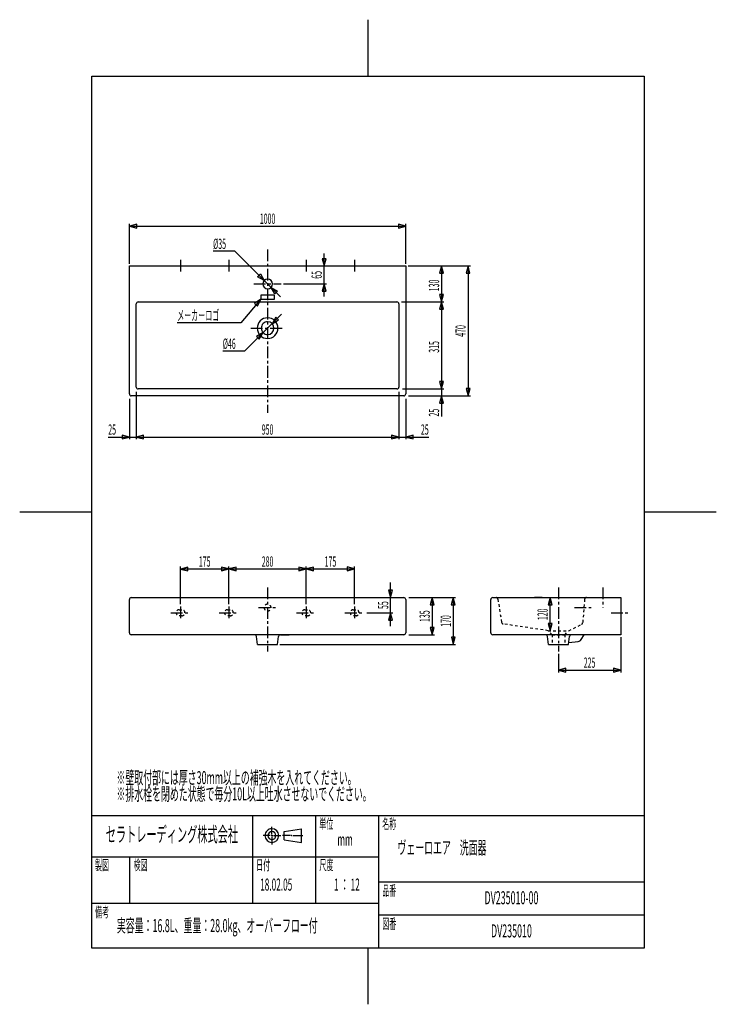
# Model space of a CAD drawing. Extents: x -5 to 205, y -21 to 276.
import ezdxf
from ezdxf.enums import TextEntityAlignment as Align

# ---------------------------------------------------------------- set-up
doc = ezdxf.new("R2010")
doc.units = 0
doc.linetypes.add('AIGENLINE001', pattern=[5.856145, 3.5278, -0.776115, 0.776115, -0.776115])
doc.linetypes.add('AIGENLINE002', pattern=[1.55223, 0.776115, -0.776115])
doc.layers.get('0').update_dxf_attribs({"linetype": 'CONTINUOUS'})
doc.layers.add('_________2', color=7, linetype='CONTINUOUS')
doc.styles.get("Standard").update_dxf_attribs({"font": 'TXT', "bigfont": 'EXTFONT.SHX'})

msp = doc.modelspace()

# ---------------------------------------------------------------- linework, layer by layer
at = {"color": 7}
for p, q in [((30.5706, 214.231), (28.3595, 213.638)), ((28.3602, 202.334), (28.3602, 214.346)), ((30.5706, 213.046), (30.5706, 214.231)), ((111.695, 213.653), (109.483, 214.245)), ((109.483, 214.245), (109.483, 213.06)), ((111.694, 202.334), (111.694, 214.346)), ((28.3595, 213.638), (30.5706, 213.046)), ((28.3602, 213.646), (111.694, 213.646)), ((109.483, 213.06), (111.695, 213.653)), ((60.1738, 206.071), (53.5945, 206.071)), ((60.1738, 206.071), (73.8892, 192.355)), ((87.0746, 192.459), (87.0746, 205.436)), ((86.4821, 203.846), (87.0746, 201.634)), ((87.6672, 203.846), (86.4821, 203.846)), ((87.0746, 201.634), (87.6672, 203.846)), ((28.3602, 163.051), (28.3602, 201.634)), ((28.3602, 201.634), (111.694, 201.634)), ((67.0127, 198.393), (67.8507, 199.231)), ((67.8507, 199.231), (68.9957, 197.249)), ((111.694, 201.634), (111.694, 163.051)), ((112.394, 201.634), (131.157, 201.634)), ((122.443, 201.634), (121.85, 199.423)), ((121.85, 199.423), (123.035, 199.423)), ((123.035, 199.423), (122.443, 201.634)), ((122.443, 201.634), (122.443, 156.223)), ((130.45, 201.635), (129.857, 199.423)), ((129.857, 199.423), (131.043, 199.423)), ((131.043, 199.423), (130.45, 201.635)), ((130.457, 201.634), (130.457, 162.467)), ((68.9957, 197.249), (67.0127, 198.393)), ((74.8435, 196.218), (87.7747, 196.218)), ((87.0746, 196.218), (86.4821, 194.006)), ((87.6672, 194.006), (87.0746, 196.218)), ((72.2029, 193.204), (71.058, 195.186)), ((71.058, 195.186), (73.041, 194.042)), ((73.041, 194.042), (72.2029, 193.204)), ((86.4821, 194.006), (87.6672, 194.006)), ((30.4435, 165.134), (30.4435, 190.217)), ((31.0267, 190.801), (109.027, 190.801)), ((67.9436, 191.634), (61.947, 184.494)), ((67.9436, 191.634), (66.0674, 190.322)), ((66.0674, 190.322), (66.9748, 189.56)), ((66.9748, 189.56), (67.9436, 191.634)), ((67.9436, 192.884), (67.9436, 191.634)), ((72.1104, 192.884), (67.9436, 192.884)), ((67.9436, 191.634), (72.1104, 191.634)), ((72.1104, 191.634), (72.1104, 192.884)), ((109.611, 190.217), (109.611, 165.134)), ((110.427, 190.801), (123.143, 190.801)), ((121.85, 193.012), (122.443, 190.801)), ((123.035, 193.012), (121.85, 193.012)), ((122.443, 190.801), (121.85, 188.589)), ((122.443, 190.801), (123.035, 193.012)), ((123.035, 188.589), (122.443, 190.801)), ((121.85, 188.589), (123.035, 188.589)), ((61.947, 184.494), (42.7849, 184.494)), ((63.0863, 175.944), (74.2133, 187.071)), ((72.5271, 186.222), (71.3821, 184.239)), ((71.3821, 184.239), (73.3652, 185.384)), ((73.3652, 185.384), (72.5271, 186.222)), ((68.6717, 181.529), (66.6887, 180.384)), ((67.5267, 179.546), (68.6717, 181.529)), ((66.6887, 180.384), (67.5267, 179.546)), ((63.0863, 175.944), (56.507, 175.944)), ((121.85, 166.762), (122.443, 164.551)), ((123.035, 166.762), (121.85, 166.762)), ((122.443, 164.551), (123.035, 166.762)), ((30.4435, 163.653), (30.4435, 149.35)), ((109.027, 164.551), (31.0267, 164.551)), ((109.611, 163.653), (109.611, 149.35)), ((110.656, 164.551), (123.143, 164.551)), ((129.872, 164.678), (130.465, 162.467)), ((131.057, 164.678), (129.872, 164.678)), ((130.465, 162.467), (131.057, 164.678)), ((28.3602, 161.569), (28.3602, 149.35)), ((111.111, 162.467), (28.9431, 162.467)), ((111.694, 161.569), (111.694, 149.35)), ((112.468, 162.467), (131.157, 162.467)), ((122.443, 162.467), (121.85, 160.256)), ((123.035, 160.256), (122.443, 162.467)), ((121.85, 160.256), (123.035, 160.256)), ((21.9957, 150.05), (118.595, 150.05)), ((28.4115, 150.05), (26.2001, 150.642)), ((26.2001, 150.642), (26.2001, 149.457)), ((26.2001, 149.457), (28.4115, 150.05)), ((32.6549, 150.642), (30.4435, 150.05)), ((30.4435, 150.05), (32.6549, 149.457)), ((32.6549, 149.457), (32.6549, 150.642)), ((109.611, 150.05), (107.399, 150.642)), ((107.399, 150.642), (107.399, 149.457)), ((107.399, 149.457), (109.611, 150.05)), ((113.905, 150.642), (111.694, 150.05)), ((111.694, 150.05), (113.905, 149.457)), ((113.905, 149.457), (113.905, 150.642)), ((45.9875, 110.826), (43.7757, 110.233)), ((43.7757, 110.233), (45.9875, 109.641)), ((43.7768, 99.6562), (43.7768, 110.941)), ((43.7768, 110.241), (96.2772, 110.241)), ((45.9875, 109.641), (45.9875, 110.826)), ((58.3603, 110.241), (56.1492, 110.834)), ((56.1492, 110.834), (56.1492, 109.648)), ((56.1492, 109.648), (58.3603, 110.241)), ((58.3603, 99.6562), (58.3603, 110.941)), ((60.5721, 110.834), (58.3603, 110.241)), ((58.3603, 110.241), (60.5721, 109.648)), ((60.5721, 109.648), (60.5721, 110.834)), ((81.6937, 110.241), (79.4826, 110.834)), ((79.4826, 110.834), (79.4826, 109.648)), ((79.4826, 109.648), (81.6937, 110.241)), ((81.6937, 99.6562), (81.6937, 110.941)), ((83.9055, 110.834), (81.6937, 110.241)), ((81.6937, 110.241), (83.9055, 109.648)), ((83.9055, 109.648), (83.9055, 110.834)), ((96.2779, 110.248), (94.0669, 110.84)), ((94.0669, 110.84), (94.0669, 109.655)), ((94.0669, 109.655), (96.2779, 110.248)), ((96.2772, 99.6562), (96.2772, 110.941)), ((107.119, 93.0175), (107.119, 106.213)), ((28.3602, 90.9635), (28.3602, 101.047)), ((28.9431, 101.63), (111.111, 101.63)), ((99.9704, 101.63), (107.119, 101.63)), ((106.526, 103.841), (107.119, 101.63)), ((107.711, 103.841), (106.526, 103.841)), ((107.119, 101.63), (107.711, 103.841)), ((111.694, 101.047), (111.694, 90.9635)), ((112.592, 101.63), (126.711, 101.63)), ((119.626, 101.631), (119.033, 99.4192)), ((120.218, 99.4192), (119.626, 101.631)), ((119.633, 101.63), (119.633, 90.3799)), ((126.004, 101.631), (125.412, 99.4192)), ((126.597, 99.4192), (126.004, 101.631)), ((126.011, 101.63), (126.011, 87.4633)), ((137.305, 90.9635), (137.305, 101.047)), ((137.888, 101.63), (176.472, 101.63)), ((152.847, 101.63), (150.522, 101.63)), ((155.186, 101.631), (154.593, 99.4192)), ((155.778, 99.4192), (155.186, 101.631)), ((155.193, 91.6298), (155.193, 101.63)), ((176.472, 101.63), (176.472, 90.3799)), ((119.033, 99.4192), (120.218, 99.4192)), ((125.412, 99.4192), (126.597, 99.4192)), ((154.593, 99.4192), (155.778, 99.4192)), ((99.9845, 97.0462), (107.819, 97.0462)), ((107.119, 97.0462), (106.526, 94.8344)), ((107.711, 94.8344), (107.119, 97.0462)), ((106.526, 94.8344), (107.711, 94.8344)), ((119.048, 92.5903), (119.64, 90.3792)), ((120.233, 92.5903), (119.048, 92.5903)), ((119.64, 90.3792), (120.233, 92.5903)), ((154.608, 93.8409), (155.2, 91.6291)), ((155.793, 93.8409), (154.608, 93.8409)), ((155.2, 91.6291), (155.793, 93.8409)), ((111.111, 90.3799), (28.9431, 90.3799)), ((67.0268, 87.4633), (66.6878, 89.8776)), ((73.0268, 87.4633), (73.3665, 89.8776)), ((73.9439, 90.3799), (76.5481, 90.3799)), ((112.592, 90.3799), (120.333, 90.3799)), ((125.426, 89.6736), (126.019, 87.4626)), ((126.611, 89.6736), (125.426, 89.6736)), ((126.019, 87.4626), (126.611, 89.6736)), ((176.472, 90.3799), (137.888, 90.3799)), ((154.721, 87.4633), (154.382, 89.8776)), ((160.722, 87.4633), (161.061, 89.8776)), ((164.568, 88.9295), (165.501, 90.3799)), ((176.472, 89.6798), (176.472, 79.0344)), ((67.0268, 87.4633), (73.0268, 87.4633)), ((73.7269, 87.4633), (126.711, 87.4633)), ((154.721, 87.4633), (160.722, 87.4633)), ((160.809, 88.0875), (163.637, 88.3617)), ((157.722, 84.6844), (157.722, 79.0344)), ((159.932, 80.3202), (157.721, 79.7276)), ((159.932, 79.135), (159.932, 80.3202)), ((176.473, 79.7421), (174.261, 80.3346)), ((174.261, 80.3346), (174.261, 79.1495)), ((157.721, 79.7276), (159.932, 79.135)), ((157.722, 79.7345), (176.472, 79.7345)), ((174.261, 79.1495), (176.473, 79.7421))]:
    msp.add_line(p, q, dxfattribs=at)
at = {"color": 7, "linetype": 'AIGENLINE001'}
for p, q in [((70.0268, 206.609), (70.0268, 157.376)), ((43.7768, 203.544), (43.7768, 199.724)), ((58.3603, 203.544), (58.3603, 199.724)), ((81.6937, 203.544), (81.6937, 199.724)), ((96.2772, 203.544), (96.2772, 199.724)), ((65.9106, 196.218), (74.1434, 196.218)), ((64.9976, 182.884), (75.0564, 182.884)), ((70.0268, 104.615), (70.0268, 85.3845)), ((157.722, 104.615), (157.722, 85.3845)), ((171.055, 104.615), (171.055, 98.6358)), ((43.7768, 98.9562), (43.7768, 95.1369)), ((58.3603, 98.9562), (58.3603, 95.1369)), ((67.3028, 98.5882), (72.7512, 98.5882)), ((81.6937, 98.9562), (81.6937, 95.1369)), ((96.2772, 98.9562), (96.2772, 95.1369)), ((162.523, 98.5882), (167.971, 98.5882)), ((40.8646, 97.0462), (46.6889, 97.0462)), ((55.4485, 97.0462), (61.2721, 97.0462)), ((78.7816, 97.0462), (84.6059, 97.0462)), ((93.3651, 97.0462), (99.1891, 97.0462)), ((173.559, 97.0462), (179.383, 97.0462))]:
    msp.add_line(p, q, dxfattribs=at)
at = {"color": 7, "linetype": 'AIGENLINE002'}
for p, q in [((139.466, 101.138), (140.569, 94.1413)), ((165.595, 101.094), (165.026, 94.0262)), ((43.3602, 97.9633), (44.1933, 97.9633)), ((44.1933, 96.1298), (43.3602, 96.1298)), ((57.9434, 97.9633), (58.7768, 97.9633)), ((58.7768, 96.1298), (57.9434, 96.1298)), ((81.2772, 97.9633), (82.1102, 97.9633)), ((82.1102, 96.1298), (81.2772, 96.1298)), ((95.8604, 97.9633), (96.6938, 97.9633)), ((96.6938, 96.1298), (95.8604, 96.1298)), ((154.597, 91.6298), (141.059, 93.6555)), ((160.846, 91.6298), (164.705, 93.5508)), ((155.805, 90.4212), (154.597, 91.6298)), ((154.597, 91.6298), (160.846, 91.6298)), ((155.805, 90.4212), (159.638, 90.4212)), ((155.805, 90.4212), (155.805, 87.4633)), ((159.638, 90.4212), (160.846, 91.6298)), ((159.638, 90.4212), (159.638, 87.4633))]:
    msp.add_line(p, q, dxfattribs=at)
at = {"color": 7}
for centre, radius, start, end in [((70.083441, 196.161264), 1.515627, 92.140512, 177.872996), ((70.082991, 196.273316), 1.515161, 182.110623, 267.875869), ((70.027004, 196.217343), 1.458491, 0.006777, 90.006747), ((70.027004, 196.217688), 1.458491, 269.993253, 359.993223), ((31.026726, 190.217499), 0.583258, 90, 179.99997), ((109.027281, 190.217499), 0.583258, 0.00001, 89.99998), ((70.027004, 182.884222), 3.124894, 90.003158, 180.003168), ((70.026918, 182.884136), 1.916605, 90.002575, 180.002585), ((70.026831, 182.884049), 3.125066, 0.00001, 89.99998), ((70.026917, 182.883964), 1.916777, 0.002584, 90.002555), ((70.027003, 182.883877), 3.124893, 179.996812, 269.996861), ((70.026917, 182.883964), 1.916605, 179.997395, 269.997445), ((70.026831, 182.884051), 3.125066, 270.00002, 359.99999), ((70.026917, 182.884136), 1.916777, 269.997445, 359.997416), ((31.026726, 165.133944), 0.583258, 179.99997, 270.00002), ((109.027281, 165.133945), 0.583258, 270.00002, 359.99999), ((28.965147, 163.072352), 0.60533, 182.051603, 267.914574), ((111.110544, 163.050682), 0.583258, 270.00002, 359.99999), ((28.96552, 101.024267), 0.605729, 92.119327, 177.880643), ((111.088554, 101.02432), 0.60566, 2.114531, 87.919311), ((137.909738, 101.024635), 0.605335, 92.052009, 177.914109), ((28.965171, 90.984836), 0.605342, 182.020037, 267.912307), ((66.092541, 89.7763), 0.60384, 9.657293, 88.368496), ((73.961343, 89.776863), 0.603284, 91.653961, 170.387878), ((111.088191, 90.985493), 0.60601, 272.113845, 357.919998), ((137.910101, 90.985179), 0.605685, 182.051378, 267.914819), ((153.787512, 89.777346), 0.602789, 9.573484, 88.384637), ((161.655763, 89.776462), 0.603684, 91.652244, 170.355749), ((163.50669, 89.622091), 1.267086, 275.912572, 326.865881)]:
    msp.add_arc(centre, radius, start, end, dxfattribs=at)
at = {"color": 7, "linetype": 'AIGENLINE002'}
for centre, radius, start, end in [((138.873082, 101.027085), 0.602721, 10.567316, 88.433581), ((166.195815, 101.025281), 0.604605, 91.820361, 173.519393), ((70.06683, 98.548591), 1.082183, 92.118156, 177.900765), ((70.067149, 98.628191), 1.082514, 182.115503, 267.865576), ((70.026831, 98.588232), 1.041804, 0.00001, 89.99998), ((70.026831, 98.588232), 1.041804, 270.00002, 359.99999), ((43.395069, 97.081378), 0.952219, 182.117353, 267.904213), ((43.395427, 97.011374), 0.952563, 92.11657, 177.904928), ((44.193275, 97.046197), 0.91709, 0.00001, 89.99998), ((44.158157, 97.082031), 0.952883, 272.112122, 357.844825), ((57.943772, 97.046542), 0.916746, 90.021532, 180.021542), ((57.978584, 97.081354), 0.952207, 182.115913, 267.884117), ((58.741301, 97.011054), 0.952895, 2.11355, 87.864912), ((58.741674, 97.081683), 0.952534, 272.113438, 357.865036), ((81.311696, 97.081402), 0.952231, 182.118792, 267.924301), ((81.277207, 97.046197), 0.91709, 90, 179.99997), ((82.074735, 97.011054), 0.952895, 2.11355, 87.864912), ((82.075108, 97.081683), 0.952534, 272.113438, 357.865036), ((95.895544, 97.081354), 0.952207, 182.115913, 267.884117), ((95.895573, 97.011728), 0.95221, 92.117597, 177.925436), ((96.658261, 97.011054), 0.952895, 2.11355, 87.864912), ((96.658624, 97.081693), 0.952545, 272.11402, 357.864454), ((141.160151, 94.24749), 0.600565, 190.186877, 260.298707), ((164.432432, 94.081334), 0.596406, 297.179224, 354.696558)]:
    msp.add_arc(centre, radius, start, end, dxfattribs=at)
at = {"layer": '_________2', "color": 7}
for p, q in [((100.3, 275.931), (100.3, 258.911)), ((17.0495, -4.09108), (17.0495, 258.911)), ((17.0495, 258.911), (183.551, 258.911)), ((183.551, 258.911), (183.551, -4.09108)), ((17.0495, 127.411), (-4.70052, 127.411)), ((205.301, 127.411), (183.55, 127.411)), ((17.0495, 35.9088), (183.551, 35.9088)), ((65.5496, 9.40896), (65.5496, 35.9088)), ((84.5497, 9.40896), (84.5497, 35.9088)), ((103.55, -4.09108), (103.55, 35.9088)), ((70.8371, 29.8047), (68.6505, 29.8047)), ((71.3294, 29.8047), (71.0776, 29.8047)), ((71.3294, 30.2974), (71.3294, 32.4844)), ((71.3294, 29.8047), (71.3294, 30.0569)), ((71.3294, 29.8047), (71.5816, 29.8047)), ((71.3294, 29.8047), (71.3294, 29.5532)), ((71.8221, 29.8047), (74.009, 29.8047)), ((76.741, 29.8047), (74.5547, 29.8047)), ((75.0405, 31.0243), (80.2185, 31.8897)), ((75.0405, 28.5852), (75.0405, 31.0243)), ((77.2337, 29.8047), (76.9815, 29.8047)), ((77.2337, 29.8047), (77.4855, 29.8047)), ((77.7263, 29.8047), (80.6512, 29.8047)), ((80.2185, 27.7204), (80.2185, 31.8897)), ((71.3294, 29.3128), (71.3294, 27.1258)), ((75.0405, 28.5852), (80.2185, 27.7204)), ((17.0495, 23.4092), (103.55, 23.4092)), ((28.5493, 9.40896), (28.5493, 23.4092)), ((103.55, 15.9085), (183.551, 15.9085)), ((17.0495, 9.40896), (103.55, 9.40896)), ((103.55, 5.90872), (183.551, 5.90872)), ((183.551, -4.09108), (17.0495, -4.09108)), ((100.3, -4.09108), (100.3, -21.0714))]:
    msp.add_line(p, q, dxfattribs=at)
for centre, radius, start, end in [((71.329603, 29.804915), 2.084813, 90.004734, 180.004744), ((71.409106, 29.884776), 2.165795, 182.117766, 267.891734), ((71.37596, 29.758213), 1.266956, 92.104701, 177.895269), ((71.376358, 29.851671), 1.267368, 182.122036, 267.877993), ((71.282856, 29.757811), 1.267359, 2.122214, 87.893959), ((71.32943, 29.804743), 2.084985, 0.00001, 89.99998), ((71.282532, 29.851999), 1.267696, 272.120153, 357.863674), ((71.249459, 29.88543), 2.166459, 272.115468, 357.865604)]:
    msp.add_arc(centre, radius, start, end, dxfattribs=at)

# ---------------------------------------------------------------- texts
at = {"color": 7, "width": 0.5}
for s, p in [('1000', (70.0268, 214.346)), ('950', (70.0268, 150.75)), ('175', (51.0684, 110.941)), ('280', (70.0268, 110.941)), ('175', (88.9853, 110.941)), ('225', (167.096, 80.4345))]:
    msp.add_text(s, height=3.09234, dxfattribs=at).set_placement(p, align=Align.CENTER)
for s, p in [('%%c35', (53.5945, 206.771)), ('メーカーロゴ', (42.7849, 185.194)), ('%%c46', (56.507, 176.644)), ('25', (21.9957, 150.75))]:
    msp.add_text(s, height=3.09234, dxfattribs=at).set_placement(p)
for s, p in [('65', (86.3746, 198.977)), ('130', (121.743, 195.767)), ('470', (129.757, 182.051)), ('315', (121.743, 177.225)), ('55', (106.419, 99.3379)), ('120', (154.493, 96.5659)), ('135', (118.933, 96.0051)), ('170', (125.311, 94.5464))]:
    msp.add_text(s, height=3.09234, rotation=90, dxfattribs=at).set_placement(p, align=Align.CENTER)
msp.add_text('25', height=3.09234, rotation=90, dxfattribs=at).set_placement((121.743, 156.223))
msp.add_text('25', height=3.09234, dxfattribs=at).set_placement((118.595, 150.75), align=Align.RIGHT)
at = {"layer": '_________2', "color": 7, "width": 0.5}
for s, height, p in [('※壁取付部には厚さ30mm以上の補強木を入れてください。', 3.9357, (24.4764, 45.3412)), ('※排水栓を閉めた状態で毎分10L以上吐水させないでください。', 3.9357, (24.4764, 40.4216)), ('単位', 3.09234, (85.6432, 31.8181)), ('名称', 3.09234, (104.605, 31.8181)), ('ヴェーロエア\u3000洗面器', 3.9357, (109.179, 24.2257)), ('製図', 3.09234, (18.0211, 19.4108)), ('検図', 3.09234, (29.6394, 19.4108)), ('日付', 3.09234, (66.5931, 19.4108)), ('尺度', 3.09234, (85.6432, 19.4108)), ('18.02.05', 3.65458, (67.7854, 13.2179)), ('品番', 3.09234, (104.605, 11.6793)), ('備考', 3.09234, (18.0211, 5.21143)), ('実容量：16.8L、重量：28.0kg、オーバーフロー付', 3.9357, (24.5868, 0.707283)), ('図番', 3.09234, (104.605, 1.67949))]:
    msp.add_text(s, height=height, dxfattribs=at).set_placement(p)
for s, height, p in [('セラトレーディング株式会社', 4.49794, (41.1805, 27.9368)), ('mm', 3.65458, (93.3678, 26.822)), ('1 ： 12', 3.65458, (93.9597, 13.2179)), ('DV235010-00', 3.9357, (143.55, 9.10786)), ('DV235010', 3.9357, (143.55, -0.89263))]:
    msp.add_text(s, height=height, dxfattribs=at).set_placement(p, align=Align.CENTER)

doc.saveas('drawing.dxf')
